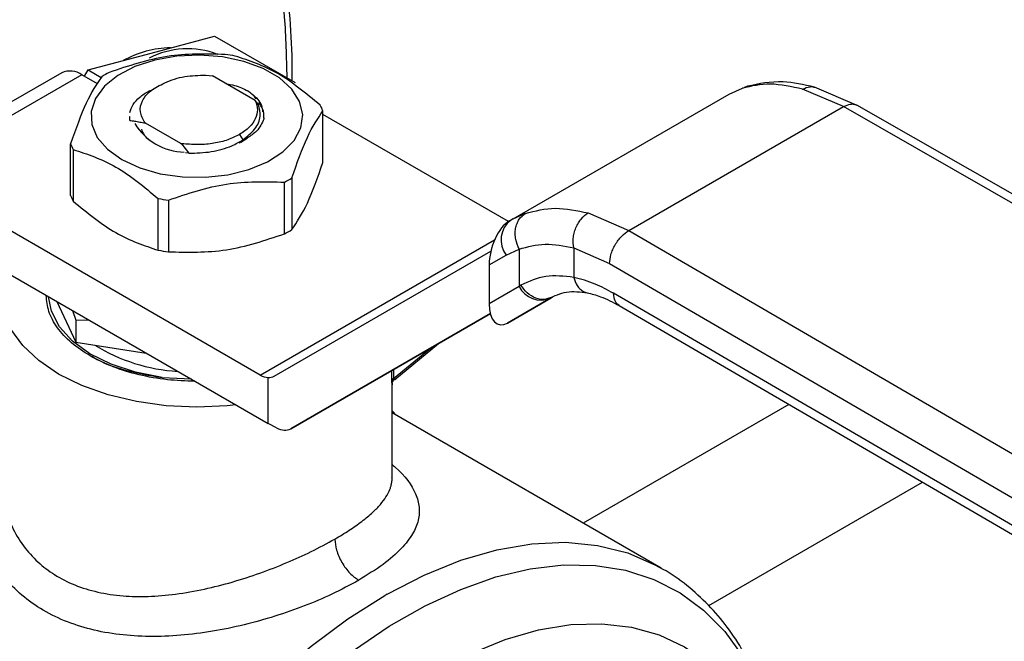
# Model space of a CAD drawing. Extents: x 0.4 to 10.6, y 0.4 to 8.1.
# Drawn here: x 2.8 to 2.9, y 4.7 to 4.8 of the extents above; entities that cross this region are included whole.
import ezdxf

# ---------------------------------------------------------------- set-up
doc = ezdxf.new("R2010")
doc.units = 0
doc.linetypes.add('SLD-SOLID', pattern=[0])
doc.layers.get('0').update_dxf_attribs({"linetype": 'CONTINUOUS'})

msp = doc.modelspace()

# ---------------------------------------------------------------- linework, layer by layer
at = {"color": 7, "linetype": 'SLD-SOLID'}
for p, q in [((2.845364878459211, 4.798875607186829), (2.851526402948231, 4.800526093978823)), ((2.851526402948231, 4.800526093978823), (2.8593784216142, 4.79599322008789)), ((2.839203353970186, 4.797225120394832), (2.845364878459211, 4.798875607186829)), ((2.836640566035066, 4.796946235969003), (2.828381707305368, 4.792178498308497)), ((2.838608909996949, 4.796751322384377), (2.830350051267599, 4.791983584724072)), ((2.840125571791136, 4.795875772167204), (2.838608909996949, 4.796751322384377)), ((2.838849588938956, 4.796612381388598), (2.839203353970186, 4.797225120394832)), ((2.839203353970186, 4.797225120394832), (2.840483469488192, 4.796486125436237)), ((2.850688784371266, 4.796720431841607), (2.85132663269083, 4.796642770242687)), ((2.855493164103645, 4.794237482854858), (2.851326632690763, 4.796642770241534)), ((2.880381905754148, 4.782587171617198), (2.901658138055975, 4.794869679084523)), ((2.901658138056232, 4.794869679084656), (2.902946128645773, 4.795446468202037)), ((2.903476474457871, 4.795648916122544), (2.903127076141747, 4.795500177031475)), ((2.912805032790049, 4.793650113016255), (2.908812607171934, 4.795357739902178)), ((2.91413325512801, 4.793770900876507), (2.909971090157517, 4.795545920962079)), ((2.855816879665025, 4.793855538132945), (2.855493164103884, 4.794237482855051)), ((2.862081184198862, 4.788198536513225), (2.862081184198862, 4.793234943094972)), ((2.880162078742611, 4.782459374250139), (2.862081184198862, 4.792897252493762)), ((2.891872890998481, 4.781566244772349), (2.912805032790049, 4.793650113016255)), ((2.959227185546269, 4.767081208488832), (2.912805032790049, 4.79365011301632)), ((2.960530939358839, 4.767216022655457), (2.91410422746748, 4.793787536545556)), ((2.843229168151578, 4.792724482947913), (2.843229168151578, 4.792707947671252)), ((2.843270101884654, 4.79230069029895), (2.843270469013525, 4.792694541012684)), ((2.84327014622244, 4.79228526864598), (2.843270101884654, 4.79230069029895)), ((2.844755524910219, 4.792079256590769), (2.848209990874604, 4.790085035837714)), ((2.844756185276106, 4.792078901378015), (2.844757049095245, 4.792029379907848)), ((2.856285985864618, 4.792707844106786), (2.856335291619281, 4.79243853428786)), ((2.837500511684348, 4.785001393927048), (2.837500511684348, 4.790037800508795)), ((2.848209975891369, 4.790084974932248), (2.848296203334554, 4.790010524111207)), ((2.848210045078841, 4.790085117928761), (2.848534667626778, 4.790019899192545)), ((2.848534582419457, 4.790019709944927), (2.848296221838998, 4.790010578480541)), ((2.848296222304165, 4.790010603903125), (2.849017981201946, 4.789107884070569)), ((2.854713067784878, 4.790577317182914), (2.853926000891079, 4.790078247285594)), ((2.853966673871676, 4.790940240195151), (2.854275916037964, 4.790404584116834)), ((2.854097379761613, 4.790196900825097), (2.854713067784908, 4.790577317182932)), ((2.854570787374633, 4.790477893211629), (2.854702927028507, 4.790649977708871)), ((2.837762551152933, 4.78947324510211), (2.837762551152933, 4.784436838520363)), ((2.849017708100158, 4.789108820412481), (2.848707752241826, 4.789151905580875)), ((2.85833413285078, 4.781254748579832), (2.85833413285078, 4.786291155161579)), ((2.859050037992641, 4.786704438402964), (2.859050037992641, 4.781668031821217)), ((2.846043796593572, 4.779656177286717), (2.846043796593572, 4.784692583868464)), ((2.847021741203969, 4.784541311703189), (2.847021741203969, 4.779504905121442)), ((2.855981811748628, 4.767490498778327), (2.827519768219195, 4.783921286769193)), ((2.887910776920242, 4.783291370138031), (2.891872890998481, 4.781566244772349)), ((2.880600575017607, 4.782709589622627), (2.880076438097551, 4.782360728062375)), ((2.880381905753999, 4.782587171617076), (2.880206403784399, 4.78248582517046)), ((2.880582149515967, 4.782679112229694), (2.880381905754155, 4.782587171617187)), ((2.891872890998481, 4.781566244772414), (2.937896570309353, 4.754767306422834)), ((2.827519768219193, 4.779634983294728), (2.856750560354858, 4.762760406180282)), ((2.857322264294493, 4.767376849327014), (2.878442293628837, 4.779572951329872)), ((2.879936663964234, 4.779188824336692), (2.881191603210527, 4.779765866887651)), ((2.881191603210527, 4.779765866887651), (2.881191603210527, 4.776124916453493)), ((2.886507999081319, 4.7798824474054), (2.890008943150955, 4.778356345369834)), ((2.886507999081663, 4.779882447405598), (2.886507999789221, 4.777010630429063)), ((2.878280120030608, 4.778232226290835), (2.879936663964234, 4.779188824336692)), ((2.878280120030608, 4.778232226290835), (2.878280120030636, 4.774443633474224)), ((2.890008943150955, 4.778356345369834), (2.936032664646059, 4.751557381727515)), ((2.881191603211308, 4.776124916453945), (2.878280120030636, 4.774443633474224)), ((2.881372304069435, 4.776233236711549), (2.881191603211013, 4.776124916453798)), ((2.880070644892218, 4.77255711190811), (2.884327103368336, 4.775014313083679)), ((2.884261516916382, 4.774977198636027), (2.880070644892218, 4.77255711190811)), ((2.884445713888814, 4.775083566181462), (2.884084452854689, 4.774974575127284)), ((2.884261516916382, 4.774977198636027), (2.884445713888835, 4.775083566181425)), ((2.936032664646326, 4.748878441313461), (2.890391660667232, 4.775454553210019)), ((2.836168455860905, 4.774642202193502), (2.838004151891366, 4.770687255541228)), ((2.837677479258062, 4.773771061529073), (2.838004151891421, 4.772837788235994)), ((2.890931363245592, 4.774255183696349), (2.936575847215016, 4.7476770454506)), ((2.838004151891421, 4.772837788235994), (2.839222847735876, 4.772878939296187)), ((2.838004151891441, 4.772837788235966), (2.838004151891366, 4.770687255541228)), ((2.87839147448786, 4.773481856490183), (2.858939287223674, 4.762248876824492)), ((2.858939287223674, 4.762248876824492), (2.878392258796055, 4.773478838276754)), ((2.838004151891366, 4.770687255541228), (2.84485506274512, 4.769627530779527)), ((2.86907381247961, 4.767061968769379), (2.873341583096034, 4.770563145257491)), ((2.846411165513806, 4.767246477041149), (2.849262760908594, 4.767111859426367)), ((2.856750560354858, 4.762760406180282), (2.856750560346358, 4.767239208141614)), ((2.868819719332682, 4.75745978622127), (2.868819719332682, 4.766572668063371)), ((2.895025620602405, 4.748675625498177), (2.868819719332682, 4.763803970285315)), ((2.857559071819931, 4.762339571666565), (2.856750560354858, 4.762760406180282)), ((2.894727686327453, 4.748843851621598), (2.895025620602405, 4.748675625498177))]:
    msp.add_line(p, q, dxfattribs=at)
at = {"color": 8, "linetype": 'SLD-SOLID'}
for p, q in [((2.902946128952964, 4.795446467579061), (2.903484000308312, 4.795606120658833)), ((2.881793332990139, 4.783235219193854), (2.880582149515967, 4.782679112229694)), ((2.855981811748628, 4.767490498778327), (2.878799257530863, 4.780662729849642)), ((2.86895725094501, 4.767158796631114), (2.87254987244382, 4.770106100426436)), ((2.868807388579074, 4.766931189873097), (2.868807388579074, 4.767945610478623)), ((2.868957250945012, 4.768032124180984), (2.868957250945012, 4.767158796631072)), ((2.90746668518869, 4.764626899305272), (2.88743044759544, 4.753060225546262)), ((2.899659015868004, 4.745011635735723), (2.920495605639063, 4.757040342972312))]:
    msp.add_line(p, q, dxfattribs=at)
at = {"color": 7, "linetype": 'SLD-SOLID', "flags": 128}
for points in [[(2.842489692786774, 4.788493080516349), (2.844229922274651, 4.787685549920464), (2.846230174466191, 4.787112861061412), (2.848396919792036, 4.786801792233744), (2.850628843648916, 4.786766888670115), (2.852821583757887, 4.787009782422366), (2.85487261002851, 4.787519116048601), (2.856686018751922, 4.788271073674538), (2.858177016951676, 4.789230494597332), (2.859275887209076, 4.790352517360951), (2.859931247572193, 4.791584677428006), (2.860112454118829, 4.792869360363213), (2.859811033832259, 4.794146495820341), (2.859041080790079, 4.795356366364849), (2.857838597140799, 4.796442399794751), (2.856259809683397, 4.797353814393905), (2.854378540764682, 4.798047993428617), (2.852282756428415, 4.79849247785875), (2.850070453220863, 4.798666484086361), (2.847845075981211, 4.798561875773638), (2.845710680875857, 4.798183544289023), (2.843767069847717, 4.79754917999225), (2.842105123988299, 4.79668844505279), (2.840802554038869, 4.795641586479776), (2.83992026672256, 4.794457554216581), (2.839499516813691, 4.793191712295874), (2.83955997811037, 4.791903250078987), (2.840098823509561, 4.790652414627158), (2.841090857199284, 4.789497693615909), (2.842489692786774, 4.788493080516349)], [(2.853590732080818, 4.764584536215184), (2.852767619264305, 4.764498530194567), (2.849790847947602, 4.764363284970202), (2.84681407663075, 4.764498530193417), (2.843910603302929, 4.764900935677962), (2.841151921113565, 4.765560592865297), (2.838605957973717, 4.76646125880619), (2.836335403945475, 4.76758075611603), (2.834396167604563, 4.768891519055644), (2.832835999385666, 4.770361272291276), (2.831693315808243, 4.771953825620425), (2.830996253534329, 4.773629965094734), (2.830761976550528, 4.775348418597549), (2.830996253533704, 4.777066872100397), (2.831145236475453, 4.777542045019831)], [(2.846411165513533, 4.767246477040493), (2.843829280646929, 4.767758698227454), (2.841460621767407, 4.768542379172906), (2.839389908144697, 4.769569490143241), (2.837691202510013, 4.770803294699927), (2.836425262071622, 4.772199663643127), (2.835637365425942, 4.773708653370511), (2.835361148482516, 4.77510825082292)]]:
    msp.add_lwpolyline(points, dxfattribs=at)
at = {"color": 8, "linetype": 'SLD-SOLID', "flags": 128}
for points in [[(2.868327914327088, 4.746128367413552), (2.871937366202088, 4.747991553364174), (2.875512409057809, 4.749440341880553), (2.87902077654733, 4.750461657003947), (2.882430804098475, 4.751046280912523), (2.885711714700613, 4.751188937116289), (2.88883389668083, 4.750888338079752), (2.891769170962401, 4.750147196842503), (2.894491045393456, 4.748972202532822), (2.894727686327453, 4.748843851621598)], [(2.858924877252703, 4.653480314442675), (2.856268074273672, 4.653040680076244), (2.853091737521125, 4.652877411045726), (2.850064812199603, 4.653136524829009), (2.847213899037669, 4.65381574432485), (2.844564051962698, 4.654909100527898), (2.842138557926062, 4.656406984984526), (2.839958732256569, 4.658296234232272), (2.838043731340579, 4.660560245480816), (2.836410384274997, 4.663179122517901), (2.835073044972567, 4.66612985055796), (2.834043466019163, 4.66938649849688), (2.833330695391646, 4.672920446795478), (2.832940996943921, 4.676700638989037), (2.832877795359959, 4.680693854612639), (2.83314164605755, 4.684865001143804), (2.833730230307278, 4.689177422396836), (2.834638375609593, 4.693593220658706), (2.835858101150926, 4.698073589735514), (2.837378687939361, 4.702579155982714), (2.839186773003528, 4.707070324322124), (2.84126646682687, 4.711507626204892), (2.843599492985291, 4.715852066462523), (2.846165348761024, 4.720065465997823), (2.848941485321252, 4.724110797304179), (2.851903505878065, 4.727952509864616), (2.855025380088308, 4.731556842571018), (2.858279672809168, 4.734892120417964), (2.861637785199205, 4.737929032863812), (2.865070206045989, 4.740640891412791), (2.868546771111701, 4.743003864154464), (2.87203692821754, 4.744997185199415), (2.875510005737368, 4.746603337170628), (2.878935482141061, 4.747808205146829), (2.882283254218817, 4.74860120070492), (2.885523901629242, 4.748975354971424), (2.888628945446373, 4.748927379865194), (2.891571098433499, 4.748457696993187), (2.894324504844382, 4.747570433945373), (2.896864967644479, 4.746273388021317), (2.899170161155358, 4.744577957707236), (2.90121982725356, 4.742499042505692), (2.902995953399715, 4.740054911998226), (2.904482930933389, 4.73726704529162), (2.905601710357724, 4.734366068500341)], [(2.84122421897763, 4.655478766291857), (2.839274885747596, 4.656780431784333), (2.837051361637899, 4.658787497703249), (2.835108290168308, 4.661185272342674), (2.833463208420381, 4.663952114723335), (2.832130963986309, 4.667063052865945), (2.831123580962818, 4.670490009174404), (2.83045015142836, 4.674202053848539), (2.830116753383077, 4.678165684039275), (2.830126395892155, 4.682345126226694), (2.830478991927673, 4.686702659091922), (2.831171359154073, 4.691198953968754), (2.832197248650146, 4.695793429802301), (2.833547401308317, 4.700444619411011), (2.8352096314022, 4.705110543746359), (2.837168936568176, 4.709749090772386), (2.839407633208382, 4.714318395545485), (2.841905516093018, 4.718777218064081), (2.844640040721508, 4.723085315477936), (2.847586526796611, 4.727203805297711), (2.85071838097505, 4.731095516326675), (2.854007336884224, 4.734725324147238), (2.857423710238753, 4.738060468134387), (2.860936666754319, 4.741070847134861), (2.864514500440751, 4.743729291143401), (2.868124919790017, 4.746011806508294)], [(2.854831272607292, 4.655298008775387), (2.854182965904117, 4.655411800595807), (2.851490207036482, 4.656163465289406), (2.849006163205861, 4.657329297968102), (2.846754757112258, 4.658898071025888), (2.844757671027098, 4.660854676320639), (2.8430341379811, 4.663180270673778), (2.841600756539675, 4.665852457340386), (2.840471330949672, 4.668845501702097), (2.839656738196927, 4.672130579105542), (2.839164823254952, 4.675676052459522), (2.839000323533547, 4.679447776917484), (2.839164823254952, 4.683409428711063), (2.839656738196927, 4.687522854967829), (2.840471330949672, 4.691748441144302), (2.841600756539675, 4.69604549253566), (2.843034137981099, 4.700372626188), (2.844757671027097, 4.704688169438795), (2.846754757112257, 4.708950561247426), (2.849006163205861, 4.713118752450715), (2.851490207036482, 4.717152601088809), (2.854182965904116, 4.721013258994198), (2.857058507068856, 4.724663545920802), (2.860089137497355, 4.728068307610067), (2.863245670561875, 4.731194754345696), (2.866497707123468, 4.734012776736533), (2.869813928292302, 4.736495235686466), (2.87316239704569, 4.738618223758761), (2.876510865799079, 4.740361295417734), (2.879827086967913, 4.741707663930452), (2.883079123529507, 4.742644363032135), (2.886235656594026, 4.743162371798385), (2.889266287022525, 4.743256701521608), (2.892141828187265, 4.742926443755006), (2.894834587054899, 4.742174779061406), (2.897318630885521, 4.741008946382712), (2.899570036979124, 4.739440173324925), (2.901567123064284, 4.737483568030174), (2.901986785301202, 4.736982603314136)]]:
    msp.add_lwpolyline(points, dxfattribs=at)
at = {"color": 7, "linetype": 'SLD-SOLID'}
for centre, radius, start, end in [((2.847335280097075, 4.789776661363446), 0.009599741105219984, 90.61425236940615, 119.3772671624657), ((2.848891512280638, 4.791065748020807), 0.008219833282582682, 69.13680534786198, 117.068444745184), ((2.849935730108935, 4.778529594150673), 0.02037156849801701, 79.81521614035907, 82.59870599405949), ((2.837455681434545, 4.795141553372096), 0.001980225338199329, 54.38242252483091, 114.3071190460791), ((2.846823447309756, 4.786496126184884), 0.01187583278023308, 118.0028332199686, 121.9917902473975), ((2.857357229623881, 4.791385401333468), 0.005073120494719635, 21.38153724954095, 28.4153856392747), ((2.848670058887342, 4.794954834955985), 0.005728470569966638, 211.0332059032672, 268.9721706294154), ((2.842224466259702, 4.791887342270477), 0.005073120495132583, 201.3815372498703, 208.4153856390104), ((2.85275824857492, 4.796776617416455), 0.0118758327773994, 298.0028332192218, 301.9917902476094), ((2.842224466259591, 4.786850935688681), 0.005073120495029011, 201.3815372497462, 208.4153856390392), ((2.849645965773734, 4.804743149449341), 0.02037156849422749, 259.8152161399984, 262.5987059942162), ((2.88185966803056, 4.780665218612648), 0.002424393676212086, 127.5561705518123, 217.5153999192511), ((2.852758248574749, 4.791740210834979), 0.0118758327777264, 298.0028332193317, 301.9917902476116), ((2.849645965773792, 4.799706742868035), 0.02037156849467756, 259.8152161400722, 262.5987059942257), ((2.883330921885351, 4.777167603537126), 0.002379890909798163, 205.9842396165284, 293.0182455415157), ((2.848997131912214, 4.785285705447222), 0.01746946358457793, 238.4312584776762, 266.5204165794589), ((2.856893944431808, 4.768979372501309), 0.001746061566701423, 238.5070033057017, 265.2896481454692), ((2.893382414746993, 4.702260114019789), 0.05051882468061176, 119.7320081628832, 119.9974890260012)]:
    msp.add_arc(centre, radius, start, end, dxfattribs=at)
for centre, major_axis, ratio, start_param, end_param in [((2.880138524338319, 4.779415764947442), (0.0009141589661836315, 0.003219254836959174), 0.5026061538038082, 0.4777430072885885, 2.085073121641742), ((2.880138524338367, 4.775627172131211), (0.0009141589661827434, 0.003219254836958285), 0.5026061538041008, 2.085073121763045, 3.619335660841545), ((2.855942048890174, 4.769610695905923), (-0.001419080854863974, 0.002210166127953882), 0.6063903258728849, 2.75470208724985, 3.113021669226109), ((2.857559071819544, 4.764482723403574), (-0.001419080854863974, 0.002210166127953882), 0.6063903258725599, 2.32762350586682, 3.113021669067928)]:
    msp.add_ellipse(centre, major_axis=major_axis, ratio=ratio, start_param=start_param, end_param=end_param, dxfattribs=at)
at = {"color": 8, "linetype": 'SLD-SOLID'}
for points, knots in [([(2.783211455111456, 4.838194382245705), (2.785511683809113, 4.839452456889514), (2.790112223287007, 4.841968651070936), (2.797061627747153, 4.844828943220144), (2.804056502758968, 4.846980525461753), (2.811068042329557, 4.848270867522663), (2.81794794126222, 4.848627961016908), (2.82457952981661, 4.847988524084533), (2.830846691521746, 4.846324546872139), (2.836640016255214, 4.843637680303301), (2.841862987143026, 4.839962917200222), (2.846436987237264, 4.835366341767428), (2.850306128240286, 4.829942047712388), (2.853435747906212, 4.823804040526053), (2.855825476405419, 4.817087096614462), (2.857452171096023, 4.809948302406076), (2.858395216503303, 4.803088194431712), (2.858511741447314, 4.798467488291862), (2.858562255756278, 4.796464382608693)], [0, 0, 0, 0, 0.05905525202680606, 0.1181126114125474, 0.1799296315378842, 0.243315784119518, 0.3080157131752778, 0.3737372312499191, 0.4401578981325319, 0.5069337399167497, 0.5737095817009671, 0.64013024858358, 0.7058517666582216, 0.7705516957139814, 0.8339378482956151, 0.8957548684209521, 0.9548090683136335, 1, 1, 1, 1]), ([(2.908812609387891, 4.795357728649185), (2.909051139748439, 4.795457802214178), (2.909417747833751, 4.795611609796442), (2.909809862775945, 4.79560113876096), (2.909946953935334, 4.795546535212687), (2.909968583235322, 4.795537920240495)], [0, 0, 0, 0, 0.6106757169686553, 0.9385750930424342, 1, 1, 1, 1]), ([(2.912805032790057, 4.793650111887708), (2.913036986084188, 4.793755964462557), (2.913393803900602, 4.793918799333089), (2.913826585028347, 4.793908736499646), (2.914014209714506, 4.793825990918846), (2.914108499847526, 4.793784407415202)], [0, 0, 0, 0, 0.4802736123459347, 0.7388133127401048, 1, 1, 1, 1]), ([(2.886508000691741, 4.777010630945608), (2.886604114030856, 4.776727034864139), (2.886751973410679, 4.776290754727452), (2.88711590280663, 4.775868708433616), (2.88744889889584, 4.775637495486409), (2.887696976652482, 4.775519245097533), (2.88783096864687, 4.775509719904562), (2.887833277051358, 4.77550955580522)], [0, 0, 0, 0, 0.3776880060022708, 0.5810298013650063, 0.7886947390739747, 0.9963596480897776, 1, 1, 1, 1]), ([(2.884084452854689, 4.774974575127284), (2.883960236543287, 4.774928020083245), (2.883574629075211, 4.774783498220899), (2.882811801473714, 4.774946490433625), (2.881966412757349, 4.775430114943346), (2.881565290469746, 4.775972355861819), (2.881372304069087, 4.776233236711326)], [0, 0, 0, 0, 0.1396687010789771, 0.4335766662565956, 0.7274846005651483, 1, 1, 1, 1]), ([(2.890935469789921, 4.77425399731673), (2.890779818477792, 4.774385138621223), (2.890467696323875, 4.774648111710665), (2.890417050212736, 4.775185269244146), (2.89039166066719, 4.775454553209995)], [0, 0, 0, 0, 0.4986871651889804, 1, 1, 1, 1]), ([(2.868957250363591, 4.767158804082587), (2.868956559088839, 4.767139280923729), (2.868955149800792, 4.767099479449291), (2.868962393134091, 4.767057469396376), (2.868976052601467, 4.767030909967475), (2.869007519956658, 4.767012042868132), (2.869040921625193, 4.767046328908637), (2.869065535557602, 4.767071594541181)], [0, 0, 0, 0, 0.1220871363480378, 0.2488966089894953, 0.3893133821564927, 0.5499805909751573, 1, 1, 1, 1]), ([(2.868798547413975, 4.766871163383581), (2.868803451167343, 4.76681935098046), (2.868818749905446, 4.766657706557027), (2.868818803801972, 4.766607068428489), (2.868818840422872, 4.766572661500962)], [0, 0, 0, 0, 0.3205331926814723, 0.9999999999999999, 0.9999999999999999, 0.9999999999999999, 0.9999999999999999]), ([(2.868819719332682, 4.758761005331036), (2.868919865345501, 4.758679519624376), (2.870092340208411, 4.757725513168651), (2.871032826057091, 4.75634631609803), (2.871527833422665, 4.754628205553763), (2.871430767023111, 4.753329710863185), (2.870871722256817, 4.75198262603157), (2.869757327557289, 4.750548554095423), (2.868039329989034, 4.749021474085666), (2.866396248797434, 4.748003292058674), (2.865566196078312, 4.747488926265683)], [0, 0, 0, 0, 0.0217747785589904, 0.2549315722805766, 0.3716265112892871, 0.4875215716052829, 0.6041416970123311, 0.7295028092978634, 0.8633500707054007, 1, 1, 1, 1]), ([(2.863246291954697, 4.75150667078416), (2.863719955964071, 4.751789779472001), (2.864680929132189, 4.752364152545091), (2.865912170321855, 4.753236696831071), (2.866926221390632, 4.754080977151671), (2.867698344141158, 4.754875737557855), (2.868253719313882, 4.755616300211474), (2.868550606208968, 4.756193517591401), (2.868706363127563, 4.756639282477997), (2.868781349268986, 4.756975173358208), (2.868828928882852, 4.757254183178178), (2.86881189692487, 4.757421103335369), (2.868807971337296, 4.757459575699828)], [0, 0, 0, 0, 0.1369715957459081, 0.277889021967373, 0.4230751006840474, 0.5518314416172289, 0.6765748218791746, 0.8019322148070482, 0.8519900028541006, 0.9111893606634598, 0.97953060108599, 1, 1, 1, 1]), ([(2.83090608348446, 4.755709103945959), (2.830946159383936, 4.755462956090408), (2.831054239323204, 4.754799124570026), (2.831349170259436, 4.75379868434158), (2.83191534091842, 4.752386694000982), (2.832830529147874, 4.750834700452732), (2.834243654216853, 4.74925643352171), (2.835928566524163, 4.74796959204703), (2.837888514009332, 4.746972835557174), (2.840136139199127, 4.746280691964194), (2.842540567723739, 4.745927013023588), (2.845087535912047, 4.745874585894363), (2.847749535047948, 4.746098417365971), (2.850510760895023, 4.746585874591724), (2.85327542374938, 4.7472909800336), (2.855984337131295, 4.748168665994202), (2.858566957298548, 4.749177801906495), (2.861056144025768, 4.750303425934048), (2.862494702447192, 4.751093755203271), (2.863246291954697, 4.75150667078416)], [0, 0, 0, 0, 0.0230309315989618, 0.06211168610401281, 0.09574306915674184, 0.1624789519671959, 0.2249776391233488, 0.2842646851910798, 0.3466137527323213, 0.4097241937910946, 0.4740929070143815, 0.5346475667902973, 0.5994892345306146, 0.6666416404555389, 0.7317780409009088, 0.7976530786776836, 0.8648091750916524, 0.9293681758078611, 1, 1, 1, 1])]:
    msp.add_open_spline(points, degree=3, knots=knots, dxfattribs=at)
at = {"color": 7, "linetype": 'SLD-SOLID'}
for points, knots in [([(2.859092755884204, 4.796158131403581), (2.859094731028718, 4.796784459224783), (2.859101909082385, 4.799060654552104), (2.85886623133573, 4.802848239757763), (2.858386406211928, 4.807507168198386), (2.857649675514624, 4.811999286327649), (2.856674992194372, 4.816320879896727), (2.855456943236407, 4.82045544119839), (2.853996104949028, 4.824389925313562), (2.852294021979727, 4.828114431272321), (2.850341507637617, 4.831605709032099), (2.848324250815235, 4.83465851947123), (2.846853176792998, 4.836411796279837), (2.84620199963667, 4.837187891696674)], [0, 0, 0, 0, 0.03680667269932456, 0.133762501962107, 0.230983444455426, 0.3284607142713568, 0.4262052673500932, 0.5242452198496997, 0.6226275900360624, 0.721420727276256, 0.8207176209640891, 0.9206398943929758, 1, 1, 1, 1]), ([(2.852559954679333, 4.798731431901382), (2.850674728876239, 4.798780069378841), (2.846903939422149, 4.798877353049991), (2.843133134445245, 4.797613547722624), (2.841247563032147, 4.796981588442947)], [0, 0, 0, 0, 0.4999552019671447, 1, 1, 1, 1]), ([(2.861819144730655, 4.793799498502287), (2.860439067996827, 4.794936452224607), (2.857678667208111, 4.797210563420672), (2.854918237703753, 4.798123600362771), (2.853537899289758, 4.798580159736082)], [0, 0, 0, 0, 0.4999552019655432, 1, 1, 1, 1]), ([(2.846680374715218, 4.795964925798022), (2.846988122599631, 4.796096992780106), (2.847587273972904, 4.79635411270745), (2.848929731235798, 4.796680038925198), (2.849992122155718, 4.796704434474449), (2.850688784371251, 4.796720431841399)], [0, 0, 0, 0, 0.2666251166289808, 0.519089855263766, 1, 1, 1, 1]), ([(2.840531657890277, 4.796568305201527), (2.84002650882101, 4.795820237388898), (2.839016120155623, 4.794323967703755), (2.838005744683089, 4.791466608243521), (2.837500511683986, 4.790037800509315)], [0, 0, 0, 0, 0.4999552019645977, 1, 1, 1, 1]), ([(2.844755524910219, 4.792079256590769), (2.844560270741167, 4.792429135090364), (2.844170087565476, 4.793128309426768), (2.844415512895683, 4.794237647383161), (2.84522206619616, 4.795254181129125), (2.846194523506412, 4.795728133547257), (2.846680374715218, 4.795964925798022)], [0, 0, 0, 0, 0.2501894368100713, 0.4999622259142546, 0.7501751959422684, 1, 1, 1, 1]), ([(2.852626211769976, 4.795892539208221), (2.852914420811278, 4.795843736392458), (2.85371182550196, 4.795708710808138), (2.854344621324589, 4.795391554792225), (2.85474870332159, 4.795189029693785)], [0, 0, 0, 0, 0.361433842401782, 1, 1, 1, 1]), ([(2.908812607171934, 4.795357739902178), (2.907735489896079, 4.795591647946574), (2.905588314967949, 4.796057930959272), (2.90382492482296, 4.795649841873696), (2.902946128645773, 4.795446468202037)], [0, 0, 0, 0, 0.5016439330321226, 0.9999999999999999, 0.9999999999999999, 0.9999999999999999, 0.9999999999999999]), ([(2.9099709054497, 4.795545964608094), (2.90892387122523, 4.795776189258445), (2.906519293979361, 4.79630491405343), (2.904548150259486, 4.795877151807097), (2.903435309153763, 4.795635651704188)], [0, 0, 0, 0, 0.4354338070315935, 1, 1, 1, 1]), ([(2.843270839445611, 4.793091935370169), (2.843357166454336, 4.793352879471943), (2.843529820471785, 4.793874767675489), (2.844203032166781, 4.79457970206), (2.844906037655277, 4.795089486726909), (2.845453277092689, 4.795300173626081), (2.845607773851611, 4.795359654798021)], [0, 0, 0, 0, 0.2946915073111406, 0.5893830146222884, 0.8840745219334453, 1, 1, 1, 1]), ([(2.854748443870081, 4.795188897585591), (2.854882472979102, 4.795093256020648), (2.855473720560113, 4.794671348836976), (2.856121785578244, 4.79398635693015), (2.85618333639698, 4.793361874292454), (2.85620326800916, 4.793159652031192)], [0, 0, 0, 0, 0.1654248577916025, 0.7297448123235881, 0.9999999999999999, 0.9999999999999999, 0.9999999999999999, 0.9999999999999999]), ([(2.855588571575382, 4.794413138494946), (2.855579073536112, 4.794427768112259), (2.855392232317288, 4.794715555459933), (2.85506217772067, 4.794958561791459), (2.854748901389253, 4.795189214940457)], [0, 0, 0, 0, 0.05083481755465712, 1, 1, 1, 1]), ([(2.854275916037964, 4.790404584116834), (2.854706576081139, 4.790747030225529), (2.855568359582524, 4.791432290934679), (2.856090840735541, 4.792669241421444), (2.855904446286767, 4.793474348553801), (2.855816065470548, 4.793856098257019)], [0, 0, 0, 0, 0.3443803682477671, 0.6891313096274067, 1, 1, 1, 1]), ([(2.856321272767572, 4.792530411331056), (2.856329953073021, 4.792611148203729), (2.856370054779005, 4.792984140415703), (2.856211167190835, 4.793508919980585), (2.855924754073135, 4.793913302835128), (2.855829261779818, 4.79404812712833)], [0, 0, 0, 0, 0.155511830990583, 0.7184412760657112, 0.9999999999999999, 0.9999999999999999, 0.9999999999999999, 0.9999999999999999]), ([(2.859050037992936, 4.786704438403374), (2.8595551870622, 4.788133003080457), (2.860565575727582, 4.790990388445121), (2.861575951200119, 4.792486713523829), (2.862081184199223, 4.793234943095606)], [0, 0, 0, 0, 0.4999552019648064, 1, 1, 1, 1]), ([(2.843270107561222, 4.792300670192978), (2.843422805944862, 4.792281877856796), (2.843743022161689, 4.792242469379417), (2.84423775165613, 4.79215764974219), (2.844583654261698, 4.792072316547833), (2.844756772271974, 4.792029608824388)], [0, 0, 0, 0, 0.3128697860468865, 0.6561037311506052, 1, 1, 1, 1]), ([(2.856335409667135, 4.792438541261673), (2.856144167202358, 4.792031348912884), (2.855821074917084, 4.79134342268965), (2.85503417889858, 4.79079935165746), (2.854713056719198, 4.790577323242668)], [0, 0, 0, 0, 0.5919128171558237, 1, 1, 1, 1]), ([(2.844396005195861, 4.791456484641356), (2.844469984430093, 4.791259246402857), (2.844669500566142, 4.790727310493616), (2.845304759633778, 4.790308009489892), (2.845704468934397, 4.790044182463274)], [0, 0, 0, 0, 0.3707932385672376, 1, 1, 1, 1]), ([(2.853966673871663, 4.790940240195161), (2.853593464519955, 4.790753768027249), (2.852847046368508, 4.790380823967213), (2.851469375104765, 4.790049811740348), (2.850000354156212, 4.789898461813562), (2.849023181338779, 4.789979349614312), (2.848534595291368, 4.790019793484779)], [0, 0, 0, 0, 0.2500005546196287, 0.5000007394927751, 0.7500005546194626, 1, 1, 1, 1]), ([(2.84901802137029, 4.789108857895461), (2.849754828181784, 4.789131685522151), (2.851228904378736, 4.789177355106922), (2.853051443512103, 4.789706771017458), (2.853932282505391, 4.790208751237492), (2.854275916037964, 4.790404584116834)], [0, 0, 0, 0, 0.3786877381625271, 0.7576132199036096, 1, 1, 1, 1]), ([(2.837762551152554, 4.789473245102602), (2.839142627886382, 4.789016788244746), (2.841903028675099, 4.788103792728224), (2.844663458179458, 4.785829721404563), (2.846043796593454, 4.784692583868806)], [0, 0, 0, 0, 0.4999552019651181, 1, 1, 1, 1]), ([(2.859050037992641, 4.781668031821217), (2.85955520035473, 4.782416423077582), (2.860565580735144, 4.783913288044282), (2.861575964492149, 4.786770067902204), (2.862081184198862, 4.788198536513225)], [0, 0, 0, 0, 0.4999724577801673, 1, 1, 1, 1]), ([(2.847021741203879, 4.784541311703536), (2.848906967006972, 4.785173171090527), (2.852677756461059, 4.786437003098886), (2.856448561437964, 4.786339774044713), (2.858334132851062, 4.786291155161956)], [0, 0, 0, 0, 0.4999552019669404, 1, 1, 1, 1]), ([(2.837762551152933, 4.784436838520363), (2.839142680392254, 4.783300142450592), (2.84190309092655, 4.781026625075631), (2.844663510685844, 4.780113009991679), (2.846043796593572, 4.779656177286717)], [0, 0, 0, 0, 0.4999724577826051, 1, 1, 1, 1]), ([(2.881793332990139, 4.783235219193854), (2.882754857401604, 4.783483314038859), (2.884669890972118, 4.783977435614135), (2.886833500154196, 4.783519419631047), (2.887910776920242, 4.783291370138031)], [0, 0, 0, 0, 0.5020927185139941, 1, 1, 1, 1]), ([(2.886507996245629, 4.779882454449014), (2.886475186303785, 4.780189523525309), (2.886424672933188, 4.780662279439465), (2.886548333746964, 4.781338005281309), (2.886713908909849, 4.781850630370651), (2.886952254856296, 4.782324850947183), (2.887328998951002, 4.782868327819454), (2.887681455436784, 4.783124613635887), (2.887910778190114, 4.783291363777917)], [0, 0, 0, 0, 0.2381878661719042, 0.3667081158785604, 0.498205102516427, 0.6299644359289245, 0.7592395719599567, 1, 1, 1, 1]), ([(2.881191603210521, 4.779765866887647), (2.881060623196402, 4.780077130638309), (2.880858890539098, 4.780556532507099), (2.880799581901465, 4.781247973292839), (2.880838778565972, 4.781773018152896), (2.880974406802686, 4.782257909207567), (2.881249256503543, 4.782810364030876), (2.881579115074617, 4.78306794166684), (2.881793333185742, 4.783235218795535)], [0, 0, 0, 0, 0.2388345832632716, 0.3678479916311828, 0.4997586591676987, 0.6317048411906299, 0.7608202418398816, 1, 1, 1, 1]), ([(2.890008943150907, 4.778356345369806), (2.89003384471269, 4.778640193999428), (2.890072151218756, 4.779076843288608), (2.890304582756018, 4.779708823258285), (2.890545147109409, 4.780189846686834), (2.890843762673728, 4.780637346253037), (2.89127771667624, 4.781152949417107), (2.891638415083238, 4.781403421497964), (2.891872890998489, 4.781566243593277)], [0, 0, 0, 0, 0.2394569105645012, 0.3683607348261532, 0.500000068852151, 0.6316393929118382, 0.760543188399378, 1, 1, 1, 1]), ([(2.847021741203969, 4.779504905121442), (2.848907032805383, 4.779456564726876), (2.85267782372008, 4.779359878611845), (2.85644862723636, 4.780623102062521), (2.85833413285078, 4.781254748579832)], [0, 0, 0, 0, 0.4999724577849595, 1, 1, 1, 1]), ([(2.881191603210906, 4.779765866887895), (2.882023815031729, 4.779995765068981), (2.883687424732578, 4.780455336580334), (2.885568114348541, 4.780073348166388), (2.886507999081663, 4.779882447405598)], [0, 0, 0, 0, 0.50024463093576, 0.9999999999999999, 0.9999999999999999, 0.9999999999999999, 0.9999999999999999]), ([(2.886507999789221, 4.777010630429063), (2.885575759150633, 4.777118006162463), (2.883704917854991, 4.777333490177941), (2.882151602189361, 4.776600818118771), (2.881372304069435, 4.776233236711549)], [0, 0, 0, 0, 0.4983002250158203, 1, 1, 1, 1]), ([(2.890391660667232, 4.775454553210019), (2.889794527322485, 4.775777680217463), (2.888476716067945, 4.776490787952614), (2.887204010519667, 4.77682684775503), (2.886507999788877, 4.777010630428866)], [0, 0, 0, 0, 0.4531250910858227, 1, 1, 1, 1]), ([(2.884081155001509, 4.774921072429081), (2.884639467708681, 4.775201684334838), (2.885761273551298, 4.77576551186615), (2.887145074352391, 4.775593545847678), (2.88784016990513, 4.775507165774355)], [0, 0, 0, 0, 0.4976910316937069, 1, 1, 1, 1]), ([(2.839406980625681, 4.769353943364905), (2.838765356580205, 4.769768580052571), (2.837482108489253, 4.770597853427906), (2.836148855653611, 4.772086185549114), (2.835282842766641, 4.773649686503516), (2.835175398565482, 4.774725073622528), (2.835123401756872, 4.775245499086225)], [0, 0, 0, 0, 0.253950948015198, 0.5079018960304037, 0.7618528440456102, 1, 1, 1, 1]), ([(2.887839949328959, 4.775507214069991), (2.888262648316564, 4.775400280335071), (2.889233069833068, 4.775154784603476), (2.89032085323703, 4.774578458410037), (2.890934816825822, 4.774253170033005)], [0, 0, 0, 0, 0.4355828682855548, 0.9999999999999999, 0.9999999999999999, 0.9999999999999999, 0.9999999999999999]), ([(2.849612560266439, 4.766881085920192), (2.84871105924225, 4.76691110303887), (2.846848232273134, 4.766973129255934), (2.844139875726355, 4.767473067854089), (2.841561729526375, 4.768242738333209), (2.840125230259246, 4.768983541687673), (2.839406980625681, 4.769353943364905)], [0, 0, 0, 0, 0.2381471559544147, 0.492098103969612, 0.746049051984808, 1, 1, 1, 1]), ([(2.839617536853185, 4.769321996620514), (2.839671291205478, 4.769283948637023), (2.84050955775647, 4.768690613390064), (2.842809038246081, 4.767883536459004), (2.845210456424383, 4.767458830179997), (2.846411165513533, 4.767246477040493)], [0, 0, 0, 0, 0.0331248805813533, 0.5165624402906879, 0.9999999999999999, 0.9999999999999999, 0.9999999999999999, 0.9999999999999999]), ([(2.86880715692492, 4.766908173600021), (2.868807185942725, 4.766881001181), (2.868807242628977, 4.766827919887253), (2.868816713748269, 4.766798140117703), (2.868836093649022, 4.76680588305307), (2.868877150366631, 4.766853622387818), (2.868956420488819, 4.766956602823947), (2.869049929760779, 4.76704209568376), (2.869096058850201, 4.767084270194295)], [0, 0, 0, 0, 0.1413447908951366, 0.2761169095389545, 0.4051518879723925, 0.5292472398824074, 0.7677728024994188, 1, 1, 1, 1]), ([(2.868818840422872, 4.766572661500962), (2.868819139713882, 4.766566601661535), (2.868820900438295, 4.766530951719285), (2.868816990197775, 4.766545303008806), (2.868812971904239, 4.766598667965649), (2.868808334473238, 4.76672372519579), (2.868807700092399, 4.766862865092251), (2.868807388579074, 4.766931189873097)], [0, 0, 0, 0, 0.0531445011931976, 0.3126482839729505, 0.5490000461797857, 0.7785360361033727, 0.9999999999999999, 0.9999999999999999, 0.9999999999999999, 0.9999999999999999]), ([(2.869136917835608, 4.763620855487284), (2.869072021576956, 4.763713920907695), (2.868975338988102, 4.763852569975684), (2.868858223414364, 4.763967106908683), (2.868819719332682, 4.764004763210771)], [0, 0, 0, 0, 0.6712300469207266, 1, 1, 1, 1]), ([(2.865566196078312, 4.747488926265683), (2.864716361963752, 4.747027439843832), (2.863092771849363, 4.746145779788528), (2.860298824361591, 4.744966311207844), (2.857417808987937, 4.743953337488406), (2.853397204510525, 4.742827521380622), (2.849217445017662, 4.742116082255692), (2.845168589157303, 4.741958972331713), (2.842224757900577, 4.742143727301084), (2.83944276307881, 4.742648696420655), (2.83684924141644, 4.743496961660306), (2.834503546164827, 4.74468303171551), (2.832446462513374, 4.746205711011489), (2.830730465445825, 4.748025715920311), (2.829370444025908, 4.750174943918221), (2.828388561100232, 4.752635829638262), (2.828211231792087, 4.754424485662457), (2.828120520856114, 4.755339453773397)], [0, 0, 0, 0, 0.06604096678715912, 0.1261698712529911, 0.1859580396693744, 0.2464677449680488, 0.3674248103798753, 0.4284605423811247, 0.4887644613340842, 0.5494196019169747, 0.609687004456027, 0.6710584053948351, 0.7322718078374817, 0.7946151474785008, 0.8574350812447277, 0.9270724205016029, 1, 1, 1, 1]), ([(2.863246270713681, 4.751506682377234), (2.863277303806302, 4.751151793854639), (2.863325042122052, 4.750605867589583), (2.863614375127638, 4.749815233313552), (2.863913796613022, 4.749213278974689), (2.864285445515975, 4.748653058005586), (2.864825511552401, 4.748007306923444), (2.865274394592443, 4.747693139906639), (2.865566196077801, 4.747488912092317)], [0, 0, 0, 0, 0.2394651983869023, 0.3683701586364811, 0.5000088609933278, 0.6316462675083985, 0.7605474997047629, 1, 1, 1, 1]), ([(2.905654833888567, 4.734417177947564), (2.905628173382857, 4.734518842469538), (2.905337732989782, 4.735626378989849), (2.904551226875963, 4.737576442312214), (2.903273789700469, 4.740233781072103), (2.90171631712452, 4.742659644294632), (2.899913584746485, 4.744863249229754), (2.89783776378006, 4.746784952951811), (2.896075368082188, 4.748120704779724), (2.894945170403343, 4.748687158014197), (2.894661974389008, 4.748829095394987)], [0, 0, 0, 0, 0.01548170666139715, 0.1686582024013249, 0.3223061454309452, 0.4765031934926757, 0.6315389808889305, 0.7880111299329914, 0.9468815020504825, 1, 1, 1, 1])]:
    msp.add_open_spline(points, degree=3, knots=knots, dxfattribs=at)
for points in [[(2.855493164103884, 4.794237482855051), (2.855589715353088, 4.793943806839785), (2.855782817851498, 4.793356454809253), (2.855553693686452, 4.792461764262614), (2.854979084115002, 4.791620377427895), (2.854304143953172, 4.791166952605396), (2.853966673872256, 4.790940240194145)], [(2.868957250945012, 4.767158796631072), (2.868916001157114, 4.767124431415096), (2.868833501581317, 4.767055700983139), (2.868816092913151, 4.766972688281432), (2.868807388579067, 4.766931181930578)]]:
    msp.add_open_spline(points, degree=3, dxfattribs=at)

doc.saveas('drawing.dxf')
